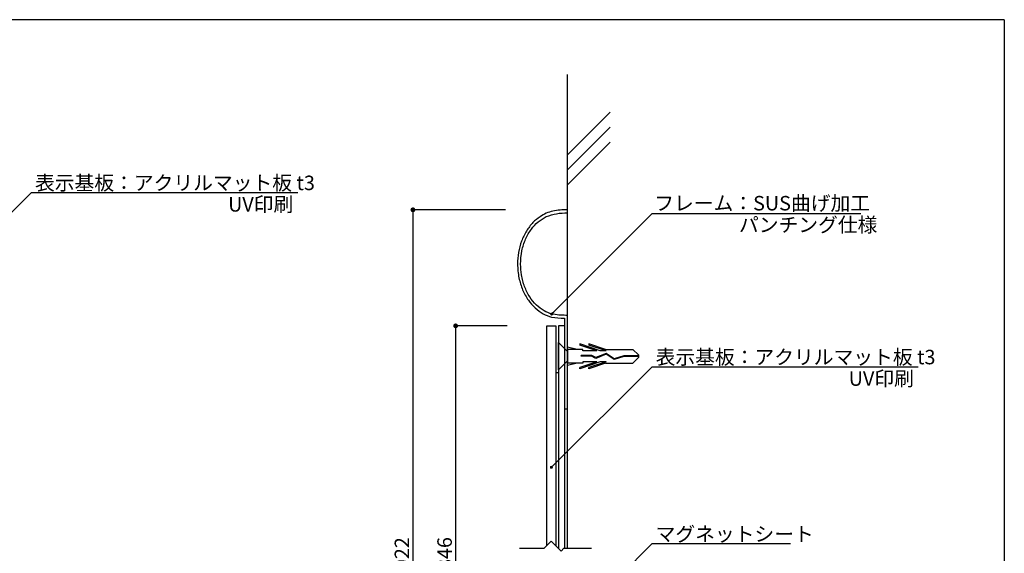
# Model space of a CAD drawing. Extents: x 0 to 280, y 0 to 192.
# Drawn here: x 117 to 280, y 103 to 192 of the extents above; entities that cross this region are included whole.
import ezdxf

# ---------------------------------------------------------------- set-up
doc = ezdxf.new("R2010")
doc.units = 0
doc.header["$LTSCALE"] = 0.3
doc.header["$MEASUREMENT"] = 0
doc.linetypes.add('HIDDEN', pattern=[0.375, 0.25, -0.125])
for name, color, linetype in [('DIM', 2, 'Continuous'), ('LAYER_1', 7, 'Continuous'), ('MC1', 7, 'Continuous'), ('MC2', 3, 'HIDDEN'), ('RED', 7, 'Continuous'), ('壁', 6, 'Continuous'), ('寸法', 2, 'Continuous'), ('本体１', 7, 'Continuous'), ('枠横ライン', 9, 'Continuous'), ('注釈', 2, 'Continuous')]:
    doc.layers.add(name, color=color, linetype=linetype)
doc.styles.add('EXTFONT', font='txt', dxfattribs={"height": 2.4, "bigfont": 'extfont'})
doc.styles.get("Standard").update_dxf_attribs({"font": 'txt.shx', "bigfont": 'extfont.shx'})
doc.styles.add('角ゴ', font='txt.shx', dxfattribs={"bigfont": 'extfont.shx'})
doc.dimstyles.new('KITEI-1$7', dxfattribs={"dimtxt": 2.4, "dimasz": 0.5, "dimexe": 0, "dimexo": 1, "dimgap": 0.7, "dimtad": 2, "dimdec": 0, "dimrnd": 1, "dimzin": 0, "dimdsep": 46, "dimtxsty": 'EXTFONT', "dimblk1": 'DOT', "dimblk2": 'DOT', "dimsah": 1, "dimcen": 0.09, "dimclrd": 2, "dimclre": 2, "dimclrt": 2, "dimadec": 0, "dimazin": 0, "dimtfac": 1, "dimtdec": 4, "dimtofl": 0, "dimtmove": 0, "dimatfit": 0, "dimldrblk": 'DOT', "dimfxl": 1, "dimtolj": 1, "dimtzin": 0, "dimarcsym": 0})
doc.dimstyles.new('STANDARD$0', dxfattribs={"dimtxt": 2.4, "dimasz": 0.4, "dimexe": 0, "dimexo": 2, "dimtad": 3, "dimdec": 0, "dimzin": 0, "dimdsep": 46, "dimtxsty": 'STANDARD', "dimblk1": 'DOT', "dimblk2": 'DOT', "dimsah": 1, "dimcen": 2.5, "dimclrd": 2, "dimclre": 2, "dimclrt": 2, "dimadec": 0, "dimazin": 0, "dimtfac": 1, "dimtdec": 4, "dimtofl": 0, "dimtmove": 0, "dimatfit": 3, "dimldrblk": 'DOT', "dimfxl": 1, "dimtolj": 1, "dimtzin": 0, "dimarcsym": 0})

# ---------------------------------------------------------------- blocks, each defined once
blk = doc.blocks.new('_DOT')
at = {"color": 0, "linetype": 'ByBlock'}
blk.add_line((-0.5, 0), (-1, 0), dxfattribs=at)
at = {"color": 0, "linetype": 'ByBlock', "const_width": 0.5}
blk.add_lwpolyline([(-0.25, 0, 1), (0.25, 0, 1)], format="xyb", close=True, dxfattribs=at)
blk = doc.blocks.new('*D61')
at = {"layer": 'DEFPOINTS', "color": 0, "ltscale": 0.3}
for p in [(199.62, 160.29), (182.28, 46.29), (199.62, 46.29)]:
    blk.add_point(p, dxfattribs=at)
at = {"layer": '寸法', "color": 2, "ltscale": 0.3}
for p, q in [((197.62, 160.29), (182.28, 160.29)), ((182.28, 159.49), (182.28, 47.09)), ((197.62, 46.29), (182.28, 46.29))]:
    blk.add_line(p, q, dxfattribs=at)
at = {"layer": '寸法', "color": 2, "ltscale": 0.3, "xscale": 0.8, "yscale": 0.8, "zscale": 0.8}
for p, rotation in [((182.28, 160.29), 90), ((182.28, 46.29), 270)]:
    blk.add_blockref('_DOT', p, dxfattribs=dict(at, rotation=rotation))
at = {"layer": '寸法', "color": 2, "ltscale": 0.3, "insert": (180.46, 103.29), "char_height": 2.4, "attachment_point": 5, "rotation": 90}
blk.add_mtext('\\A1;922', dxfattribs=at)
blk = doc.blocks.new('*D62')
at = {"layer": 'DEFPOINTS', "color": 0, "ltscale": 0.3}
for p in [(199.87, 141.05), (189.36, 65.55), (199.87, 65.55)]:
    blk.add_point(p, dxfattribs=at)
at = {"layer": '寸法', "color": 2, "ltscale": 0.3}
for p, q in [((197.87, 141.05), (189.36, 141.05)), ((189.36, 140.25), (189.36, 66.35)), ((197.87, 65.55), (189.36, 65.55))]:
    blk.add_line(p, q, dxfattribs=at)
at = {"layer": '寸法', "color": 2, "ltscale": 0.3, "xscale": 0.8, "yscale": 0.8, "zscale": 0.8}
for p, rotation in [((189.36, 141.05), 90), ((189.36, 65.55), 270)]:
    blk.add_blockref('_DOT', p, dxfattribs=dict(at, rotation=rotation))
at = {"layer": '寸法', "color": 2, "ltscale": 0.3, "insert": (187.53, 103.3), "char_height": 2.4, "attachment_point": 5, "rotation": 90}
blk.add_mtext('\\A1;846', dxfattribs=at)

msp = doc.modelspace()

# ---------------------------------------------------------------- linework, layer by layer
at = {"layer": 'DIM'}
for p, q in [((204.005, 104.172), (205.172, 105.339)), ((206.815, 103.696), (205.172, 105.339)), ((199.959, 104.172), (204.005, 104.172)), ((206.815, 103.696), (207.291, 104.172)), ((207.291, 104.172), (211.851, 104.172))]:
    msp.add_line(p, q, dxfattribs=at)
at = {"layer": 'LAYER_1'}
msp.add_lwpolyline([(207.87, 127.3), (207.87, 142.795), (207.62, 142.795, -0.0478456), (205.283, 143.017, -0.0603246), (204.006, 143.559, -0.0621811), (202.745, 144.509, -0.0581212), (201.647, 145.846, -0.054303), (200.786, 147.555, -0.0500371), (200.265, 149.504, -0.0409751), (200.12, 151.295, -0.0508368), (200.345, 153.518, -0.0512118), (200.95, 155.433, -0.0560362), (201.899, 157.082, -0.0562666), (203.019, 158.284, -0.0620831), (204.362, 159.166, -0.0913933), (207.87, 159.795), (207.87, 160.295, 0.0428612), (205.437, 160.089, 0.0863674), (203.346, 159.155, 0.0532691), (202.17, 158.168, 0.0548442), (201.084, 156.763, 0.0501115), (200.277, 155.095, 0.0467065), (199.78, 153.216, 0.0421456), (199.62, 151.295, 0.0500145), (199.848, 149.014, 0.0492375), (200.459, 147.028, 0.0531157), (201.415, 145.297, 0.0533363), (202.539, 144.018, 0.0597933), (203.88, 143.056, 0.0581844), (205.234, 142.511, 0.0370901), (207.37, 142.3), (207.37, 127.3)], format="xyb", dxfattribs=at)
msp.add_lwpolyline([(204.47, 104.637), (204.47, 141.045), (205.97, 141.045), (205.97, 104.54)], dxfattribs=at)
at = {"layer": 'MC1', "color": 3, "linetype": 'Continuous'}
msp.add_line((206.37, 133.788), (206.37, 138.302), dxfattribs=at)
at = {"layer": 'MC2', "color": 3, "linetype": 'Continuous'}
for p, q in [((209.504, 137.126), (207.87, 137.502)), ((207.87, 137.126), (207.87, 134.876)), ((210.436, 137.126), (207.87, 137.126)), ((213.31, 136.906), (209.936, 138.053)), ((209.936, 138.053), (209.936, 137.868)), ((212.766, 136.906), (209.936, 137.868)), ((210.436, 136.906), (210.436, 137.126)), ((211.436, 138.053), (211.436, 137.868)), ((214.161, 137.126), (211.436, 138.053)), ((214.266, 136.906), (211.436, 137.868)), ((214.161, 137.126), (218.702, 137.126)), ((219.618, 136.222), (218.702, 137.126)), ((211.888, 136.151), (210.144, 136.151)), ((210.144, 136.041), (210.144, 136.151)), ((211.859, 136.041), (210.144, 136.041)), ((212.766, 136.906), (210.436, 136.906)), ((212.559, 135.664), (211.859, 136.041)), ((212.565, 135.787), (211.888, 136.151)), ((214.276, 136.364), (212.559, 135.664)), ((214.276, 136.364), (212.559, 135.664)), ((214.288, 136.489), (212.565, 135.787)), ((214.266, 136.906), (213.31, 136.906)), ((215.607, 135.489), (214.276, 136.364)), ((215.625, 135.61), (214.288, 136.489)), ((217.216, 135.946), (215.607, 135.489)), ((217.199, 136.057), (215.625, 135.61)), ((219.618, 136.057), (217.199, 136.057)), ((219.618, 135.946), (217.216, 135.946)), ((219.618, 135.78), (218.702, 134.876)), ((219.618, 136.222), (219.618, 135.78)), ((207.87, 135.273), (207.87, 135.273)), ((210.436, 134.876), (207.87, 134.876)), ((209.504, 134.876), (207.87, 134.5)), ((212.766, 135.097), (209.936, 134.134)), ((213.31, 135.097), (209.936, 133.949)), ((209.936, 133.949), (209.936, 134.134)), ((210.436, 135.097), (210.436, 134.876)), ((212.766, 135.097), (210.436, 135.097)), ((214.266, 135.097), (211.436, 134.134)), ((214.161, 134.876), (211.436, 133.949)), ((211.436, 133.949), (211.436, 134.134)), ((214.266, 135.097), (213.31, 135.097)), ((214.161, 134.876), (218.702, 134.876))]:
    msp.add_line(p, q, dxfattribs=at)
at = {"layer": 'RED', "color": 3, "linetype": 'Continuous'}
for p, q in [((207.87, 136.786), (206.37, 138.302)), ((207.87, 135.273), (206.37, 133.788))]:
    msp.add_line(p, q, dxfattribs=at)
at = {"layer": '壁'}
for p, q in [((207.87, 104.172), (207.87, 182.703)), ((214.941, 176.482), (207.87, 169.411)), ((214.941, 173.982), (207.87, 166.911)), ((214.941, 171.482), (207.87, 164.411))]:
    msp.add_line(p, q, dxfattribs=at)
at = {"layer": '本体１'}
for p, q in [((207.37, 141.045), (206.37, 141.045)), ((206.37, 141.045), (206.37, 104.14)), ((207.37, 141.045), (207.37, 104.172)), ((205.97, 133.342), (206.37, 133.342)), ((207.37, 127.3), (207.87, 127.3))]:
    msp.add_line(p, q, dxfattribs=at)
at = {"layer": '枠横ライン'}
for q in [(0, 191.817), (280.224, 0)]:
    msp.add_line((280.224, 191.817), q, dxfattribs=at)
at = {"layer": '注釈'}
for p, q in [((119.127, 163.168), (163.199, 163.168)), ((221.906, 159.671), (256.448, 159.671)), ((221.906, 134.285), (265.977, 134.285)), ((221.906, 104.943), (244.834, 104.943))]:
    msp.add_line(p, q, dxfattribs=at)

# ---------------------------------------------------------------- texts
at = {"layer": '注釈', "linetype": 'Continuous'}
for s, p in [('表示基板：アクリルマット板 t3', (119.698, 163.56)), ('UV印刷', (151.676, 159.993)), ('表示基板：アクリルマット板 t3', (222.476, 134.677)), ('UV印刷', (254.455, 131.11)), ('マグネットシート', (222.476, 105.335))]:
    msp.add_text(s, height=2.4, dxfattribs=at).set_placement(p)
at = {"layer": '注釈', "color": 2, "linetype": 'ByBlock', "style": '角ゴ'}
for s, p in [('フレーム：SUS曲げ加工', (222.251, 160.188)), ('パンチング仕様', (236.283, 156.612))]:
    msp.add_text(s, height=2.4, dxfattribs=at).set_placement(p)

# ---------------------------------------------------------------- dimensions: what is measured, and where the dimension line sits
at = {"layer": '寸法', "ltscale": 0.3}
dim = msp.add_linear_dim(base=(182.282, 46.295), p1=(199.62, 160.295), p2=(199.62, 46.295), angle=90, text='922', dimstyle='STANDARD$0', override={"dimasz": 0.8, "dimdec": 1, "dimlfac": 2, "dimzin": 8, "dimblk": 'DOT', "dimtdec": 1, "dimlwd": -1, "dimlwe": -1}, dxfattribs=at)
dim.commit()
dim.dimension.update_dxf_attribs({"geometry": '*D61', "text_midpoint": (182.282, 103.295), "dimtype": 160})
dim = msp.add_linear_dim(base=(189.356, 65.545), p1=(199.87, 141.045), p2=(199.87, 65.545), angle=90, text='846', dimstyle='STANDARD$0', override={"dimasz": 0.8, "dimdec": 1, "dimlfac": 2, "dimzin": 8, "dimblk": 'DOT', "dimtdec": 1, "dimlwd": -1, "dimlwe": -1}, dxfattribs=at)
dim.commit()
dim.dimension.update_dxf_attribs({"geometry": '*D62', "text_midpoint": (187.531, 103.295)})

# ---------------------------------------------------------------- leaders
at = {"layer": '注釈', "color": 2}
for points in [[(88.812, 132.852), (119.127, 163.168)], [(205.251, 143.016), (221.906, 159.671)], [(205.219, 117.598), (221.906, 134.285)], [(206.191, 89.228), (221.906, 104.943)]]:
    msp.add_leader(points, dimstyle='KITEI-1$7', dxfattribs=at)

doc.saveas('drawing.dxf')
